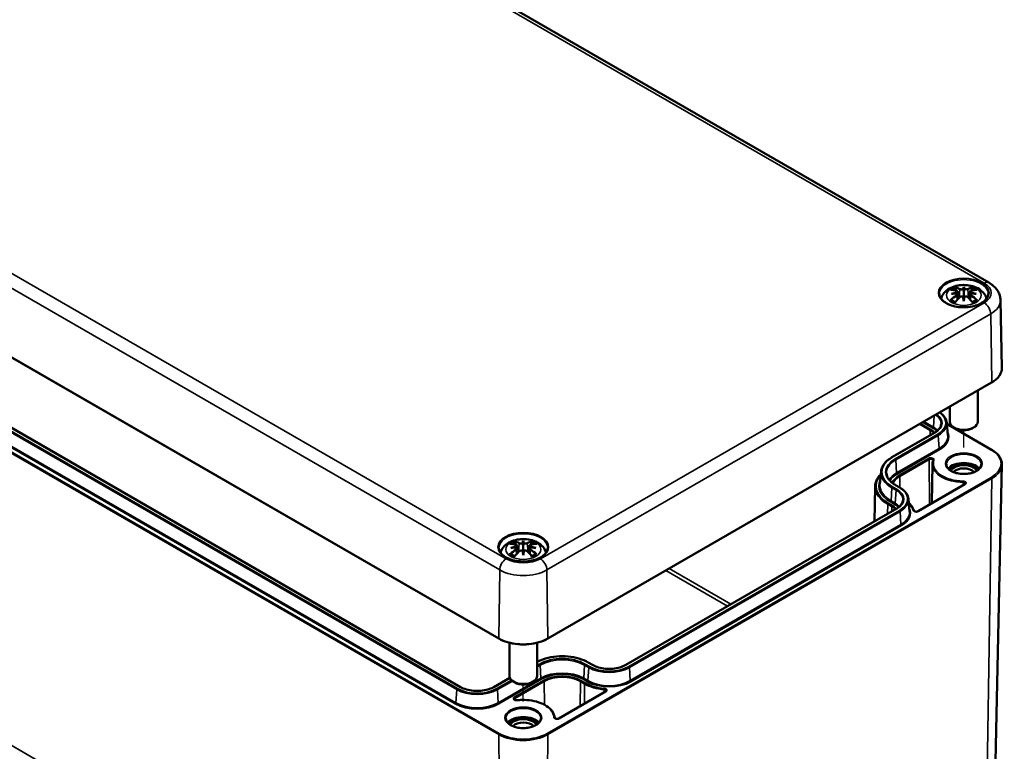
# Model space of a CAD drawing. Units: millimetres. Extents: x 0 to 594, y 0 to 420.
# Drawn here: x 280 to 350, y 42 to 95 of the extents above; entities that cross this region are included whole.
import ezdxf

# ---------------------------------------------------------------- set-up
doc = ezdxf.new("R2010")
doc.units = ezdxf.units.MM
for name, color, linetype, lineweight in [('Positionsveränderungspfad (ISO)', 7, 'Continuous', 25), ('Sichtbar (ISO)', 7, 'Continuous', 50), ('Sichtbar schmal (ISO)', 7, 'Continuous', 35)]:
    doc.layers.add(name, color=color, linetype=linetype, lineweight=lineweight)

msp = doc.modelspace()

# ---------------------------------------------------------------- linework, layer by layer
at = {"layer": 'Positionsveränderungspfad (ISO)'}
for p, q in [((347.443, 64.259), (347.443, 65.476)), ((315.859, 46.024), (315.859, 47.241))]:
    msp.add_line(p, q, dxfattribs=at)
at = {"layer": 'Sichtbar (ISO)'}
for p, q in [((272.631, 120.313), (349.234, 76.086)), ((237.502, 94.763), (314.106, 50.537)), ((311.356, 47.066), (241.588, 87.347)), ((347.443, 75.79), (347.443, 75.431)), ((347.001, 75.444), (347.055, 74.94)), ((347.001, 75.263), (347.038, 74.922)), ((347.443, 74.762), (347.443, 74.843)), ((347.885, 75.444), (347.831, 74.94)), ((347.885, 75.263), (347.848, 74.922)), ((350.073, 74.829), (350.177, 69.977)), ((317.612, 50.537), (349.432, 68.908)), ((348.443, 68.337), (348.443, 66.094)), ((346.443, 67.182), (346.443, 66.094)), ((346.22, 66.027), (346.298, 65.124)), ((346.227, 65.946), (349.432, 64.096)), ((346.854, 65.617), (346.736, 65.685)), ((348.032, 65.617), (348.15, 65.685)), ((345.346, 65.315), (342.294, 63.553)), ((345.192, 63.054), (345.162, 60.255)), ((346.618, 62.896), (346.535, 62.848)), ((348.268, 62.896), (348.35, 62.848)), ((349.721, 41.713), (350.177, 63.027)), ((341.507, 62.519), (341.429, 61.616)), ((341.087, 61.456), (341.034, 58.947)), ((342.551, 61.552), (342.858, 61.376)), ((347.515, 61.613), (344.162, 59.677)), ((343.474, 60.563), (343.552, 59.66)), ((342.6, 59.851), (323.202, 48.652)), ((315.417, 57.208), (315.471, 56.705)), ((315.859, 57.554), (315.859, 57.196)), ((316.301, 57.208), (316.246, 56.705)), ((315.417, 57.028), (315.453, 56.687)), ((315.859, 56.527), (315.859, 56.608)), ((316.301, 57.028), (316.264, 56.687)), ((314.859, 50.238), (314.859, 47.859)), ((316.859, 50.238), (316.859, 47.859)), ((320.819, 48.652), (320.513, 48.829)), ((314.885, 47.728), (313.738, 47.066)), ((315.269, 47.382), (315.152, 47.45)), ((316.448, 47.382), (316.566, 47.45)), ((321.759, 46.743), (318.406, 44.807)), ((315.034, 44.661), (314.951, 44.613)), ((316.684, 44.661), (316.766, 44.613))]:
    msp.add_line(p, q, dxfattribs=at)
for centre, major_axis, ratio, start_param, end_param in [((347.57, 72.765), (2.206, -2.49), 0.599579, 2.405132, 2.58516), ((347.274, 72.595), (-1.085, 3.145), 0.539436, 5.772612, 5.95264), ((347.923, 72.7), (-0.325, 3.281), 0.163422, 0.328026, 0.454349), ((347.352, 75.933), (-0.132, 0.632), 0.035397, 2.071091, 2.480928), ((346.963, 72.7), (0.325, 3.281), 0.163422, 5.828836, 5.955159), ((347.534, 75.933), (-0.132, -0.632), 0.035397, 0.660665, 1.070502), ((347.612, 72.595), (1.085, 3.145), 0.539436, 0.330546, 0.510573), ((347.316, 72.765), (2.206, 2.49), 0.599579, 0.556433, 0.736461), ((347.57, 72.57), (-1.81, -2.791), 0.700218, 4.127908, 4.307935), ((347.481, 72.445), (3.244, 0.59), 0.901863, 1.567908, 1.694231), ((347.481, 72.999), (-3.278, 0.358), 0.701351, 4.948623, 5.074946), ((347.274, 72.741), (1.544, 2.947), 0.438797, 0.932162, 1.11219), ((346.846, 75.641), (0.01, -0.7), 0.166325, 1.088923, 1.17475), ((347.352, 75.244), (0.134, -0.62), 0.008327, 0.866469, 1.276306), ((347.923, 72.744), (-0.615, 3.239), 0.037089, 0.765001, 0.891323), ((347.534, 75.244), (0.134, 0.62), 0.008327, 1.865287, 2.275124), ((346.963, 72.744), (-0.615, -3.239), 0.037089, 2.250269, 2.376592), ((347.612, 72.741), (1.544, -2.947), 0.438797, 2.029403, 2.20943), ((348.039, 75.641), (0.01, 0.7), 0.166325, 1.966843, 2.05267), ((347.405, 72.445), (3.244, -0.59), 0.901863, 1.447362, 1.573685), ((347.405, 72.999), (-3.278, -0.358), 0.701351, 4.349832, 4.476155), ((347.316, 72.57), (-1.81, 2.791), 0.700218, 5.116843, 5.29687), ((347.443, 66.094), (1, 0), 0.57735, 3.141593, 6.283185), ((347.443, 65.958), (0.833, 0), 0.57735, 3.926991, 5.497787), ((347.443, 62.419), (1.25, 0), 0.57735, 0.460861, 2.680731), ((347.443, 62.419), (1.167, 0), 0.57735, 0.412245, 2.729347), ((347.443, 62.419), (0.986, 0), 0.57735, 0.306764, 2.834829), ((347.443, 62.283), (0.82, 0), 0.57735, 0.447389, 2.694203), ((315.986, 54.53), (2.206, -2.49), 0.599579, 2.405132, 2.58516), ((315.69, 54.359), (-1.085, 3.145), 0.539436, 5.772612, 5.95264), ((316.339, 54.465), (-0.325, 3.281), 0.163422, 0.328026, 0.454349), ((315.768, 57.698), (-0.132, 0.632), 0.035397, 2.071091, 2.480928), ((315.379, 54.465), (0.325, 3.281), 0.163422, 5.828836, 5.955159), ((315.95, 57.698), (-0.132, -0.632), 0.035397, 0.660665, 1.070502), ((316.028, 54.359), (1.085, 3.145), 0.539436, 0.330546, 0.510573), ((315.732, 54.53), (2.206, 2.49), 0.599579, 0.556433, 0.736461), ((315.986, 54.335), (-1.81, -2.791), 0.700218, 4.127908, 4.307935), ((315.897, 54.21), (3.244, 0.59), 0.901863, 1.567908, 1.694231), ((315.897, 54.764), (-3.278, 0.358), 0.701351, 4.948623, 5.074946), ((315.69, 54.506), (1.544, 2.947), 0.438797, 0.932162, 1.11219), ((315.262, 57.406), (0.01, -0.7), 0.166325, 1.088923, 1.17475), ((315.768, 57.009), (0.134, -0.62), 0.008327, 0.866469, 1.276306), ((316.339, 54.509), (-0.615, 3.239), 0.037089, 0.765001, 0.891323), ((315.95, 57.009), (0.134, 0.62), 0.008327, 1.865287, 2.275124), ((315.379, 54.509), (-0.615, -3.239), 0.037089, 2.250269, 2.376592), ((316.028, 54.506), (1.544, -2.947), 0.438797, 2.029403, 2.20943), ((316.455, 57.406), (0.01, 0.7), 0.166325, 1.966843, 2.05267), ((315.821, 54.21), (3.244, -0.59), 0.901863, 1.447362, 1.573685), ((315.821, 54.764), (-3.278, -0.358), 0.701351, 4.349832, 4.476155), ((315.732, 54.335), (-1.81, 2.791), 0.700218, 5.116843, 5.29687), ((315.859, 47.859), (1, 0), 0.57735, 3.141593, 6.283185), ((315.859, 47.722), (0.833, 0), 0.57735, 3.926991, 5.497787), ((315.859, 44.184), (1.25, 0), 0.57735, 0.460861, 2.680731), ((315.859, 44.184), (1.167, 0), 0.57735, 0.412245, 2.729347), ((315.859, 44.184), (0.986, 0), 0.57735, 0.306764, 2.834829), ((315.859, 44.048), (0.82, 0), 0.57735, 0.447389, 2.694203)]:
    msp.add_ellipse(centre, major_axis=major_axis, ratio=ratio, start_param=start_param, end_param=end_param, dxfattribs=at)
for points, knots in [([(345.813, 74.94), (345.82, 74.965), (345.828, 74.99), (345.878, 75.129), (345.938, 75.233), (346.095, 75.432), (346.196, 75.521), (346.441, 75.689), (346.59, 75.758), (346.917, 75.864), (347.095, 75.897), (347.455, 75.922), (347.635, 75.914), (347.989, 75.858), (348.163, 75.81), (348.489, 75.664), (348.644, 75.567), (348.886, 75.326), (348.98, 75.194), (349.053, 75.005), (349.064, 74.973), (349.073, 74.94)], [4.08547, 4.08547, 4.08547, 4.08547, 4.131242, 4.131242, 4.352854, 4.352854, 4.628324, 4.628324, 4.984489, 4.984489, 5.377354, 5.377354, 5.765733, 5.765733, 6.156142, 6.156142, 6.54372, 6.54372, 6.850016, 6.850016, 6.910104, 6.910104, 6.910104, 6.910104]), ([(346.798, 75.759), (346.805, 75.757), (346.812, 75.753), (346.826, 75.743), (346.834, 75.734), (346.846, 75.717), (346.853, 75.704), (346.861, 75.685), (346.864, 75.674), (346.866, 75.664)], [0.03323927, 0.03323927, 0.03323927, 0.03323927, 0.0428194, 0.0428194, 0.0534873, 0.0534873, 0.06414127, 0.06414127, 0.07287096, 0.07287096, 0.07287096, 0.07287096]), ([(347.396, 75.625), (347.382, 75.619), (347.365, 75.614), (347.327, 75.606), (347.306, 75.603), (347.265, 75.602), (347.244, 75.602), (347.204, 75.608), (347.186, 75.612), (347.166, 75.62), (347.161, 75.622), (347.156, 75.624)], [0.03811973, 0.03811973, 0.03811973, 0.03811973, 0.05503274, 0.05503274, 0.07309023, 0.07309023, 0.09137189, 0.09137189, 0.10965356, 0.10965356, 0.11640791, 0.11640791, 0.11640791, 0.11640791]), ([(347.729, 75.624), (347.717, 75.618), (347.701, 75.612), (347.663, 75.605), (347.642, 75.602), (347.602, 75.602), (347.581, 75.603), (347.539, 75.609), (347.52, 75.614), (347.499, 75.622), (347.494, 75.623), (347.49, 75.625)], [0, 0, 0, 0, 0.01840685, 0.01840685, 0.03681369, 0.03681369, 0.05487742, 0.05487742, 0.07294115, 0.07294115, 0.07832396, 0.07832396, 0.07832396, 0.07832396]), ([(348.019, 75.664), (348.021, 75.674), (348.025, 75.685), (348.033, 75.704), (348.039, 75.717), (348.052, 75.734), (348.06, 75.743), (348.073, 75.753), (348.081, 75.757), (348.088, 75.759)], [0.09815846, 0.09815846, 0.09815846, 0.09815846, 0.10688816, 0.10688816, 0.11754213, 0.11754213, 0.12821003, 0.12821003, 0.13779016, 0.13779016, 0.13779016, 0.13779016]), ([(349.234, 76.086), (349.323, 76.035), (349.408, 75.978), (349.568, 75.851), (349.643, 75.781), (349.781, 75.628), (349.843, 75.543), (349.949, 75.36), (349.992, 75.26), (350.054, 75.051), (350.071, 74.94), (350.073, 74.829)], [1.5707963, 1.5707963, 1.5707963, 1.5707963, 1.7254074, 1.7254074, 1.8800184, 1.8800184, 2.0346295, 2.0346295, 2.1892405, 2.1892405, 2.3438516, 2.3438516, 2.3438516, 2.3438516]), ([(349.192, 75.281), (349.189, 75.173), (349.155, 75.065), (349.023, 74.863), (348.931, 74.77), (348.699, 74.605), (348.561, 74.533), (348.251, 74.417), (348.08, 74.373), (347.72, 74.318), (347.532, 74.307), (347.159, 74.319), (346.974, 74.342), (346.627, 74.42), (346.465, 74.474), (346.181, 74.608), (346.058, 74.688), (345.863, 74.862), (345.792, 74.957), (345.713, 75.129), (345.696, 75.205), (345.694, 75.281)], [2.368537, 2.368537, 2.368537, 2.368537, 2.715398, 2.715398, 3.038757, 3.038757, 3.352583, 3.352583, 3.666641, 3.666641, 3.981759, 3.981759, 4.297174, 4.297174, 4.611983, 4.611983, 4.925666, 4.925666, 5.240793, 5.240793, 5.485444, 5.485444, 5.485444, 5.485444]), ([(346.485, 74.834), (346.493, 74.841), (346.503, 74.847), (346.521, 74.855), (346.532, 74.857), (346.55, 74.857), (346.56, 74.854), (346.569, 74.849), (346.572, 74.847), (346.574, 74.845)], [0.03323927, 0.03323927, 0.03323927, 0.03323927, 0.0428194, 0.0428194, 0.0534873, 0.0534873, 0.06414127, 0.06414127, 0.06743847, 0.06743847, 0.06743847, 0.06743847]), ([(346.832, 74.693), (346.817, 74.699), (346.803, 74.705), (346.767, 74.721), (346.747, 74.731), (346.707, 74.752), (346.689, 74.763), (346.653, 74.786), (346.636, 74.797), (346.603, 74.821), (346.588, 74.833), (346.574, 74.845)], [2.971858, 2.971858, 2.971858, 2.971858, 3.0237782, 3.0237782, 3.1021731, 3.1021731, 3.1805679, 3.1805679, 3.2589628, 3.2589628, 3.3373577, 3.3373577, 3.3373577, 3.3373577]), ([(346.938, 75.498), (346.954, 75.494), (346.969, 75.488), (346.99, 75.471), (346.997, 75.461), (347.003, 75.44), (347.001, 75.428), (346.991, 75.404), (346.981, 75.392), (346.966, 75.378), (346.962, 75.375), (346.958, 75.372)], [0, 0, 0, 0, 0.01834709, 0.01834709, 0.03669417, 0.03669417, 0.05481765, 0.05481765, 0.07294113, 0.07294113, 0.07832394, 0.07832394, 0.07832394, 0.07832394]), ([(346.958, 75.318), (346.97, 75.312), (346.982, 75.303), (346.997, 75.282), (347.001, 75.269), (347.001, 75.244), (346.997, 75.23), (346.982, 75.203), (346.969, 75.19), (346.95, 75.175), (346.945, 75.171), (346.938, 75.167)], [0.03811973, 0.03811973, 0.03811973, 0.03811973, 0.05503274, 0.05503274, 0.07309023, 0.07309023, 0.09129474, 0.09129474, 0.10949924, 0.10949924, 0.11640289, 0.11640289, 0.11640289, 0.11640289]), ([(347.156, 75.042), (347.169, 75.054), (347.185, 75.065), (347.222, 75.082), (347.243, 75.088), (347.283, 75.093), (347.305, 75.093), (347.346, 75.087), (347.366, 75.081), (347.387, 75.071), (347.391, 75.068), (347.396, 75.065)], [0, 0, 0, 0, 0.01840685, 0.01840685, 0.03681369, 0.03681369, 0.05487742, 0.05487742, 0.07294115, 0.07294115, 0.07832396, 0.07832396, 0.07832396, 0.07832396]), ([(347.443, 75.431), (347.443, 75.364), (347.443, 75.297), (347.443, 75.105), (347.443, 74.974), (347.443, 74.843)], [-6.2375657, -6.2375657, -6.2375657, -6.2375657, -6.1769272, -6.1769272, -6.0434846, -6.0434846, -6.0434846, -6.0434846]), ([(347.49, 75.065), (347.504, 75.074), (347.521, 75.081), (347.559, 75.091), (347.58, 75.093), (347.62, 75.092), (347.642, 75.088), (347.682, 75.075), (347.7, 75.065), (347.72, 75.051), (347.725, 75.046), (347.729, 75.042)], [0.03811973, 0.03811973, 0.03811973, 0.03811973, 0.05503274, 0.05503274, 0.07309023, 0.07309023, 0.09137189, 0.09137189, 0.10965356, 0.10965356, 0.11640791, 0.11640791, 0.11640791, 0.11640791]), ([(347.947, 75.167), (347.931, 75.177), (347.917, 75.19), (347.895, 75.216), (347.889, 75.23), (347.883, 75.255), (347.884, 75.268), (347.895, 75.292), (347.905, 75.303), (347.92, 75.314), (347.924, 75.316), (347.928, 75.318)], [0, 0, 0, 0, 0.01834709, 0.01834709, 0.03669417, 0.03669417, 0.05481765, 0.05481765, 0.07294113, 0.07294113, 0.07832394, 0.07832394, 0.07832394, 0.07832394]), ([(347.928, 75.372), (347.915, 75.382), (347.904, 75.392), (347.888, 75.415), (347.884, 75.427), (347.884, 75.449), (347.888, 75.46), (347.904, 75.479), (347.916, 75.487), (347.935, 75.495), (347.941, 75.497), (347.947, 75.498)], [0.03811973, 0.03811973, 0.03811973, 0.03811973, 0.05503274, 0.05503274, 0.07309023, 0.07309023, 0.09129474, 0.09129474, 0.10949924, 0.10949924, 0.11640289, 0.11640289, 0.11640289, 0.11640289]), ([(348.312, 74.845), (348.298, 74.833), (348.282, 74.821), (348.25, 74.797), (348.233, 74.786), (348.197, 74.763), (348.178, 74.752), (348.139, 74.731), (348.118, 74.721), (348.083, 74.705), (348.069, 74.699), (348.054, 74.693)], [1.3750313, 1.3750313, 1.3750313, 1.3750313, 1.4534262, 1.4534262, 1.531821, 1.531821, 1.6102159, 1.6102159, 1.6886108, 1.6886108, 1.740531, 1.740531, 1.740531, 1.740531]), ([(348.312, 74.845), (348.314, 74.847), (348.316, 74.849), (348.326, 74.854), (348.335, 74.857), (348.353, 74.857), (348.365, 74.855), (348.383, 74.847), (348.392, 74.841), (348.4, 74.834)], [0.10359096, 0.10359096, 0.10359096, 0.10359096, 0.10688816, 0.10688816, 0.11754213, 0.11754213, 0.12821003, 0.12821003, 0.13779016, 0.13779016, 0.13779016, 0.13779016]), ([(349.432, 68.908), (349.526, 68.962), (349.613, 69.021), (349.77, 69.147), (349.84, 69.213), (349.962, 69.353), (350.014, 69.427), (350.097, 69.578), (350.129, 69.656), (350.169, 69.815), (350.179, 69.896), (350.177, 69.977)], [3.1415927, 3.1415927, 3.1415927, 3.1415927, 3.3011409, 3.3011409, 3.4606891, 3.4606891, 3.6202373, 3.6202373, 3.7797855, 3.7797855, 3.9393337, 3.9393337, 3.9393337, 3.9393337]), ([(345.721, 66.765), (345.75, 66.746), (345.777, 66.726), (345.864, 66.658), (345.92, 66.607), (346.018, 66.502), (346.06, 66.446), (346.131, 66.332), (346.16, 66.272), (346.202, 66.151), (346.215, 66.089), (346.22, 66.027)], [4.7960572, 4.7960572, 4.7960572, 4.7960572, 4.8595754, 4.8595754, 5.0067619, 5.0067619, 5.1539483, 5.1539483, 5.3011348, 5.3011348, 5.4483213, 5.4483213, 5.4483213, 5.4483213]), ([(345.818, 65.921), (345.814, 65.877), (345.805, 65.834), (345.775, 65.748), (345.755, 65.705), (345.702, 65.62), (345.67, 65.579), (345.596, 65.498), (345.553, 65.459), (345.457, 65.384), (345.404, 65.348), (345.346, 65.315)], [5.547253, 5.547253, 5.547253, 5.547253, 5.6944395, 5.6944395, 5.8416259, 5.8416259, 5.9888124, 5.9888124, 6.1359989, 6.1359989, 6.2831853, 6.2831853, 6.2831853, 6.2831853]), ([(342.294, 63.553), (342.202, 63.5), (342.116, 63.442), (341.96, 63.321), (341.889, 63.256), (341.764, 63.121), (341.71, 63.051), (341.619, 62.905), (341.583, 62.83), (341.53, 62.676), (341.513, 62.598), (341.507, 62.519)], [3.1415927, 3.1415927, 3.1415927, 3.1415927, 3.2887791, 3.2887791, 3.4359656, 3.4359656, 3.583152, 3.583152, 3.7303385, 3.7303385, 3.8775249, 3.8775249, 3.8775249, 3.8775249]), ([(349.432, 64.096), (349.526, 64.042), (349.613, 63.983), (349.77, 63.857), (349.84, 63.79), (349.962, 63.65), (350.014, 63.577), (350.097, 63.426), (350.129, 63.347), (350.169, 63.188), (350.179, 63.107), (350.177, 63.027)], [4.712389, 4.712389, 4.712389, 4.712389, 4.8719372, 4.8719372, 5.0314854, 5.0314854, 5.1910336, 5.1910336, 5.3505818, 5.3505818, 5.5101301, 5.5101301, 5.5101301, 5.5101301]), ([(345.24, 63.32), (345.234, 63.303), (345.229, 63.285), (345.219, 63.25), (345.214, 63.233), (345.207, 63.197), (345.203, 63.179), (345.198, 63.143), (345.196, 63.126), (345.193, 63.09), (345.192, 63.072), (345.192, 63.054)], [3.7251955, 3.7251955, 3.7251955, 3.7251955, 3.7643204, 3.7643204, 3.8034453, 3.8034453, 3.8425702, 3.8425702, 3.8816951, 3.8816951, 3.92082, 3.92082, 3.92082, 3.92082]), ([(345.241, 63.325), (345.241, 63.325), (345.241, 63.324), (345.241, 63.324), (345.241, 63.324), (345.241, 63.323), (345.241, 63.323), (345.241, 63.322), (345.241, 63.322), (345.241, 63.321), (345.241, 63.321), (345.24, 63.32)], [5.503958, 5.503958, 5.503958, 5.503958, 5.5430829, 5.5430829, 5.5822078, 5.5822078, 5.6213327, 5.6213327, 5.6604575, 5.6604575, 5.6995824, 5.6995824, 5.6995824, 5.6995824]), ([(348.693, 63.045), (348.693, 62.968), (348.669, 62.89), (348.575, 62.746), (348.509, 62.679), (348.344, 62.562), (348.246, 62.511), (348.026, 62.429), (347.904, 62.397), (347.648, 62.357), (347.514, 62.349), (347.247, 62.357), (347.114, 62.372), (346.866, 62.427), (346.75, 62.465), (346.546, 62.56), (346.458, 62.615), (346.318, 62.738), (346.267, 62.804), (346.206, 62.929), (346.193, 62.987), (346.193, 63.045)], [5.497787, 5.497787, 5.497787, 5.497787, 5.857014, 5.857014, 6.181295, 6.181295, 6.492592, 6.492592, 6.804331, 6.804331, 7.117555, 7.117555, 7.431212, 7.431212, 7.744053, 7.744053, 8.055297, 8.055297, 8.368021, 8.368021, 8.63938, 8.63938, 8.63938, 8.63938]), ([(341.49, 62.328), (341.472, 62.309), (341.455, 62.29), (341.364, 62.189), (341.301, 62.103), (341.198, 61.925), (341.159, 61.833), (341.104, 61.646), (341.089, 61.551), (341.087, 61.456)], [3.4153461, 3.4153461, 3.4153461, 3.4153461, 3.4508148, 3.4508148, 3.6054258, 3.6054258, 3.7600369, 3.7600369, 3.9146479, 3.9146479, 3.9146479, 3.9146479]), ([(341.909, 62.379), (341.914, 62.32), (341.927, 62.26), (341.968, 62.141), (341.996, 62.082), (342.068, 61.967), (342.111, 61.91), (342.213, 61.8), (342.271, 61.747), (342.401, 61.645), (342.473, 61.597), (342.551, 61.552)], [3.9764567, 3.9764567, 3.9764567, 3.9764567, 4.1236432, 4.1236432, 4.2708296, 4.2708296, 4.4180161, 4.4180161, 4.5652025, 4.5652025, 4.712389, 4.712389, 4.712389, 4.712389]), ([(347.55, 61.65), (347.55, 61.649), (347.55, 61.648), (347.549, 61.646), (347.548, 61.644), (347.546, 61.639), (347.544, 61.637), (347.538, 61.63), (347.535, 61.627), (347.526, 61.62), (347.521, 61.617), (347.515, 61.613)], [5.503958, 5.503958, 5.503958, 5.503958, 5.6598035, 5.6598035, 5.8156489, 5.8156489, 5.9714944, 5.9714944, 6.1273398, 6.1273398, 6.2831853, 6.2831853, 6.2831853, 6.2831853]), ([(342.858, 61.376), (342.929, 61.334), (342.996, 61.289), (343.119, 61.194), (343.174, 61.144), (343.272, 61.038), (343.314, 60.983), (343.385, 60.868), (343.414, 60.809), (343.456, 60.688), (343.469, 60.626), (343.474, 60.563)], [4.712389, 4.712389, 4.712389, 4.712389, 4.8595754, 4.8595754, 5.0067619, 5.0067619, 5.1539483, 5.1539483, 5.3011348, 5.3011348, 5.4483213, 5.4483213, 5.4483213, 5.4483213]), ([(343.072, 60.457), (343.068, 60.414), (343.059, 60.37), (343.029, 60.284), (343.009, 60.241), (342.956, 60.156), (342.924, 60.115), (342.85, 60.034), (342.807, 59.995), (342.711, 59.92), (342.658, 59.885), (342.6, 59.851)], [5.547253, 5.547253, 5.547253, 5.547253, 5.6944395, 5.6944395, 5.8416259, 5.8416259, 5.9888124, 5.9888124, 6.1359989, 6.1359989, 6.2831853, 6.2831853, 6.2831853, 6.2831853]), ([(343.865, 59.712), (343.849, 59.775), (343.826, 59.838), (343.767, 59.96), (343.73, 60.02), (343.645, 60.136), (343.597, 60.192), (343.528, 60.26), (343.513, 60.274), (343.498, 60.288)], [0.9304362, 0.9304362, 0.9304362, 0.9304362, 1.0585082, 1.0585082, 1.1865802, 1.1865802, 1.3146523, 1.3146523, 1.3483564, 1.3483564, 1.3483564, 1.3483564]), ([(344.162, 59.677), (344.152, 59.672), (344.14, 59.666), (344.113, 59.657), (344.097, 59.653), (344.063, 59.648), (344.045, 59.647), (344.008, 59.647), (343.99, 59.649), (343.956, 59.655), (343.941, 59.66), (343.913, 59.67), (343.902, 59.676), (343.884, 59.687), (343.878, 59.693), (343.869, 59.703), (343.867, 59.707), (343.866, 59.711), (343.865, 59.711), (343.865, 59.712)], [0, 0, 0, 0, 0.258754, 0.258754, 0.528921, 0.528921, 0.80784, 0.80784, 1.089525, 1.089525, 1.367314, 1.367314, 1.635092, 1.635092, 1.891657, 1.891657, 2.157093, 2.157093, 2.211156, 2.211156, 2.211156, 2.211156]), ([(314.229, 56.705), (314.236, 56.73), (314.243, 56.754), (314.294, 56.894), (314.354, 56.998), (314.511, 57.197), (314.612, 57.286), (314.857, 57.454), (315.006, 57.523), (315.333, 57.629), (315.511, 57.662), (315.871, 57.687), (316.051, 57.679), (316.405, 57.623), (316.578, 57.575), (316.905, 57.429), (317.06, 57.332), (317.302, 57.091), (317.396, 56.959), (317.469, 56.77), (317.48, 56.738), (317.489, 56.705)], [4.08547, 4.08547, 4.08547, 4.08547, 4.131242, 4.131242, 4.352854, 4.352854, 4.628324, 4.628324, 4.984489, 4.984489, 5.377354, 5.377354, 5.765733, 5.765733, 6.156142, 6.156142, 6.54372, 6.54372, 6.850016, 6.850016, 6.910104, 6.910104, 6.910104, 6.910104]), ([(315.214, 57.524), (315.22, 57.522), (315.228, 57.518), (315.242, 57.508), (315.25, 57.499), (315.262, 57.481), (315.269, 57.469), (315.277, 57.449), (315.28, 57.439), (315.282, 57.429)], [0.03323927, 0.03323927, 0.03323927, 0.03323927, 0.0428194, 0.0428194, 0.0534873, 0.0534873, 0.06414127, 0.06414127, 0.07287096, 0.07287096, 0.07287096, 0.07287096]), ([(315.354, 57.263), (315.37, 57.259), (315.385, 57.252), (315.406, 57.236), (315.413, 57.225), (315.418, 57.205), (315.417, 57.193), (315.407, 57.169), (315.397, 57.157), (315.382, 57.143), (315.378, 57.14), (315.373, 57.137)], [0, 0, 0, 0, 0.01834709, 0.01834709, 0.03669417, 0.03669417, 0.05481765, 0.05481765, 0.07294113, 0.07294113, 0.07832394, 0.07832394, 0.07832394, 0.07832394]), ([(315.812, 57.39), (315.798, 57.384), (315.781, 57.379), (315.743, 57.371), (315.721, 57.368), (315.681, 57.366), (315.659, 57.367), (315.62, 57.373), (315.602, 57.377), (315.582, 57.384), (315.577, 57.387), (315.572, 57.389)], [0.03811973, 0.03811973, 0.03811973, 0.03811973, 0.05503274, 0.05503274, 0.07309023, 0.07309023, 0.09137189, 0.09137189, 0.10965356, 0.10965356, 0.11640791, 0.11640791, 0.11640791, 0.11640791]), ([(315.859, 57.196), (315.859, 57.129), (315.859, 57.062), (315.859, 56.87), (315.859, 56.739), (315.859, 56.608)], [-6.2375657, -6.2375657, -6.2375657, -6.2375657, -6.1769272, -6.1769272, -6.0434846, -6.0434846, -6.0434846, -6.0434846]), ([(316.145, 57.389), (316.133, 57.383), (316.117, 57.377), (316.079, 57.369), (316.058, 57.367), (316.018, 57.367), (315.997, 57.368), (315.955, 57.374), (315.936, 57.379), (315.915, 57.386), (315.91, 57.388), (315.906, 57.39)], [0, 0, 0, 0, 0.01840685, 0.01840685, 0.03681369, 0.03681369, 0.05487742, 0.05487742, 0.07294115, 0.07294115, 0.07832396, 0.07832396, 0.07832396, 0.07832396]), ([(316.344, 57.137), (316.331, 57.147), (316.32, 57.157), (316.304, 57.18), (316.3, 57.192), (316.3, 57.214), (316.304, 57.225), (316.32, 57.244), (316.332, 57.252), (316.351, 57.26), (316.357, 57.262), (316.363, 57.263)], [0.03811973, 0.03811973, 0.03811973, 0.03811973, 0.05503274, 0.05503274, 0.07309023, 0.07309023, 0.09129474, 0.09129474, 0.10949924, 0.10949924, 0.11640289, 0.11640289, 0.11640289, 0.11640289]), ([(316.435, 57.429), (316.437, 57.439), (316.441, 57.449), (316.449, 57.469), (316.455, 57.481), (316.468, 57.499), (316.476, 57.508), (316.489, 57.518), (316.497, 57.522), (316.503, 57.524)], [0.09815846, 0.09815846, 0.09815846, 0.09815846, 0.10688816, 0.10688816, 0.11754213, 0.11754213, 0.12821003, 0.12821003, 0.13779016, 0.13779016, 0.13779016, 0.13779016]), ([(317.607, 57.046), (317.605, 56.938), (317.57, 56.83), (317.439, 56.628), (317.347, 56.535), (317.115, 56.37), (316.977, 56.298), (316.667, 56.182), (316.495, 56.138), (316.136, 56.083), (315.948, 56.072), (315.575, 56.084), (315.39, 56.107), (315.043, 56.184), (314.881, 56.239), (314.597, 56.373), (314.474, 56.453), (314.279, 56.627), (314.208, 56.722), (314.129, 56.894), (314.112, 56.97), (314.11, 57.046)], [2.368537, 2.368537, 2.368537, 2.368537, 2.715398, 2.715398, 3.038757, 3.038757, 3.352583, 3.352583, 3.666641, 3.666641, 3.981759, 3.981759, 4.297174, 4.297174, 4.611983, 4.611983, 4.925666, 4.925666, 5.240793, 5.240793, 5.485444, 5.485444, 5.485444, 5.485444]), ([(314.901, 56.599), (314.909, 56.606), (314.919, 56.612), (314.937, 56.619), (314.948, 56.622), (314.966, 56.622), (314.976, 56.619), (314.985, 56.614), (314.987, 56.612), (314.99, 56.61)], [0.03323927, 0.03323927, 0.03323927, 0.03323927, 0.0428194, 0.0428194, 0.0534873, 0.0534873, 0.06414127, 0.06414127, 0.06743847, 0.06743847, 0.06743847, 0.06743847]), ([(315.248, 56.458), (315.233, 56.464), (315.218, 56.47), (315.183, 56.486), (315.163, 56.496), (315.123, 56.517), (315.104, 56.528), (315.068, 56.551), (315.051, 56.562), (315.019, 56.586), (315.004, 56.598), (314.99, 56.61)], [2.971858, 2.971858, 2.971858, 2.971858, 3.0237782, 3.0237782, 3.1021731, 3.1021731, 3.1805679, 3.1805679, 3.2589628, 3.2589628, 3.3373577, 3.3373577, 3.3373577, 3.3373577]), ([(315.373, 57.083), (315.386, 57.076), (315.397, 57.068), (315.413, 57.046), (315.417, 57.034), (315.417, 57.009), (315.413, 56.995), (315.397, 56.968), (315.385, 56.955), (315.366, 56.94), (315.36, 56.936), (315.354, 56.932)], [0.03811973, 0.03811973, 0.03811973, 0.03811973, 0.05503274, 0.05503274, 0.07309023, 0.07309023, 0.09129474, 0.09129474, 0.10949924, 0.10949924, 0.11640289, 0.11640289, 0.11640289, 0.11640289]), ([(315.572, 56.807), (315.584, 56.819), (315.601, 56.83), (315.638, 56.847), (315.659, 56.853), (315.699, 56.858), (315.721, 56.858), (315.762, 56.852), (315.782, 56.846), (315.803, 56.835), (315.807, 56.833), (315.812, 56.83)], [0, 0, 0, 0, 0.01840685, 0.01840685, 0.03681369, 0.03681369, 0.05487742, 0.05487742, 0.07294115, 0.07294115, 0.07832396, 0.07832396, 0.07832396, 0.07832396]), ([(315.906, 56.83), (315.919, 56.839), (315.936, 56.846), (315.975, 56.856), (315.996, 56.858), (316.036, 56.857), (316.058, 56.853), (316.098, 56.84), (316.116, 56.83), (316.136, 56.815), (316.141, 56.811), (316.145, 56.807)], [0.03811973, 0.03811973, 0.03811973, 0.03811973, 0.05503274, 0.05503274, 0.07309023, 0.07309023, 0.09137189, 0.09137189, 0.10965356, 0.10965356, 0.11640791, 0.11640791, 0.11640791, 0.11640791]), ([(316.363, 56.932), (316.347, 56.942), (316.333, 56.955), (316.311, 56.981), (316.304, 56.995), (316.299, 57.02), (316.3, 57.033), (316.311, 57.057), (316.32, 57.068), (316.336, 57.079), (316.34, 57.081), (316.344, 57.083)], [0, 0, 0, 0, 0.01834709, 0.01834709, 0.03669417, 0.03669417, 0.05481765, 0.05481765, 0.07294113, 0.07294113, 0.07832394, 0.07832394, 0.07832394, 0.07832394]), ([(316.728, 56.61), (316.714, 56.598), (316.698, 56.586), (316.666, 56.562), (316.649, 56.551), (316.613, 56.528), (316.594, 56.517), (316.555, 56.496), (316.534, 56.486), (316.499, 56.47), (316.485, 56.464), (316.47, 56.458)], [1.3750313, 1.3750313, 1.3750313, 1.3750313, 1.4534262, 1.4534262, 1.531821, 1.531821, 1.6102159, 1.6102159, 1.6886108, 1.6886108, 1.740531, 1.740531, 1.740531, 1.740531]), ([(316.728, 56.61), (316.73, 56.612), (316.732, 56.614), (316.741, 56.619), (316.751, 56.622), (316.769, 56.622), (316.781, 56.619), (316.799, 56.612), (316.808, 56.606), (316.816, 56.599)], [0.10359096, 0.10359096, 0.10359096, 0.10359096, 0.10688816, 0.10688816, 0.11754213, 0.11754213, 0.12821003, 0.12821003, 0.13779016, 0.13779016, 0.13779016, 0.13779016]), ([(314.106, 50.537), (314.291, 50.43), (314.504, 50.34), (314.967, 50.204), (315.217, 50.157), (315.728, 50.111), (315.99, 50.111), (316.501, 50.157), (316.75, 50.204), (317.213, 50.34), (317.427, 50.43), (317.612, 50.537)], [1.570796, 1.570796, 1.570796, 1.570796, 1.884956, 1.884956, 2.199115, 2.199115, 2.513274, 2.513274, 2.827433, 2.827433, 3.141593, 3.141593, 3.141593, 3.141593]), ([(320.513, 48.829), (320.316, 48.942), (320.09, 49.037), (319.598, 49.182), (319.334, 49.231), (318.791, 49.281), (318.513, 49.281), (317.97, 49.231), (317.705, 49.182), (317.242, 49.045), (317.039, 48.963), (316.859, 48.867)], [1.570796, 1.570796, 1.570796, 1.570796, 1.884956, 1.884956, 2.199115, 2.199115, 2.513274, 2.513274, 2.827433, 2.827433, 3.105942, 3.105942, 3.105942, 3.105942]), ([(323.202, 48.652), (323.079, 48.581), (322.936, 48.521), (322.622, 48.428), (322.452, 48.396), (322.102, 48.364), (321.922, 48.364), (321.572, 48.396), (321.402, 48.428), (321.087, 48.52), (320.944, 48.58), (320.82, 48.651), (320.82, 48.652), (320.819, 48.652)], [0, 0, 0, 0, 0.313208, 0.313208, 0.627368, 0.627368, 0.941527, 0.941527, 1.255686, 1.255686, 1.569845, 1.569845, 1.570796, 1.570796, 1.570796, 1.570796]), ([(313.738, 47.066), (313.616, 46.996), (313.472, 46.935), (313.159, 46.843), (312.989, 46.811), (312.639, 46.779), (312.459, 46.778), (312.109, 46.81), (311.938, 46.842), (311.624, 46.934), (311.48, 46.995), (311.357, 47.066), (311.356, 47.066), (311.356, 47.066)], [6.283185, 6.283185, 6.283185, 6.283185, 6.596394, 6.596394, 6.910553, 6.910553, 7.224712, 7.224712, 7.538871, 7.538871, 7.853031, 7.853031, 7.853982, 7.853982, 7.853982, 7.853982]), ([(321.794, 46.78), (321.794, 46.779), (321.794, 46.778), (321.793, 46.775), (321.792, 46.773), (321.789, 46.769), (321.788, 46.766), (321.782, 46.76), (321.779, 46.757), (321.77, 46.75), (321.765, 46.746), (321.759, 46.743)], [5.503958, 5.503958, 5.503958, 5.503958, 5.6598035, 5.6598035, 5.8156489, 5.8156489, 5.9714944, 5.9714944, 6.1273398, 6.1273398, 6.2831853, 6.2831853, 6.2831853, 6.2831853]), ([(315.413, 46.112), (315.396, 46.11), (315.377, 46.109), (315.341, 46.111), (315.323, 46.113), (315.29, 46.12), (315.275, 46.125), (315.25, 46.136), (315.239, 46.142), (315.223, 46.153), (315.218, 46.159), (315.211, 46.168), (315.209, 46.172), (315.208, 46.175), (315.208, 46.176), (315.208, 46.177)], [0.583603, 0.583603, 0.583603, 0.583603, 0.863583, 0.863583, 1.14503, 1.14503, 1.421268, 1.421268, 1.686608, 1.686608, 1.942082, 1.942082, 2.217089, 2.217089, 2.350024, 2.350024, 2.350024, 2.350024]), ([(318.109, 44.844), (318.103, 44.983), (318.06, 45.12), (317.906, 45.383), (317.792, 45.507), (317.502, 45.731), (317.324, 45.83), (316.926, 45.989), (316.705, 46.049), (316.242, 46.126), (316.001, 46.143), (315.644, 46.134), (315.528, 46.125), (315.413, 46.112)], [0.809784, 0.809784, 0.809784, 0.809784, 1.112252, 1.112252, 1.427152, 1.427152, 1.751395, 1.751395, 2.076239, 2.076239, 2.400248, 2.400248, 2.55799, 2.55799, 2.55799, 2.55799]), ([(317.109, 44.81), (317.109, 44.733), (317.085, 44.655), (316.991, 44.511), (316.925, 44.444), (316.76, 44.327), (316.662, 44.276), (316.442, 44.194), (316.32, 44.162), (316.064, 44.122), (315.929, 44.114), (315.663, 44.121), (315.53, 44.137), (315.282, 44.192), (315.166, 44.23), (314.962, 44.325), (314.874, 44.38), (314.734, 44.502), (314.683, 44.569), (314.622, 44.693), (314.609, 44.752), (314.609, 44.81)], [5.497787, 5.497787, 5.497787, 5.497787, 5.857014, 5.857014, 6.181295, 6.181295, 6.492592, 6.492592, 6.804331, 6.804331, 7.117555, 7.117555, 7.431212, 7.431212, 7.744053, 7.744053, 8.055297, 8.055297, 8.368021, 8.368021, 8.63938, 8.63938, 8.63938, 8.63938]), ([(318.406, 44.807), (318.396, 44.801), (318.384, 44.796), (318.356, 44.787), (318.34, 44.783), (318.307, 44.778), (318.288, 44.776), (318.252, 44.777), (318.234, 44.779), (318.2, 44.785), (318.184, 44.789), (318.157, 44.799), (318.146, 44.805), (318.128, 44.817), (318.121, 44.823), (318.112, 44.833), (318.11, 44.837), (318.109, 44.841), (318.109, 44.843), (318.109, 44.844)], [0, 0, 0, 0, 0.258754, 0.258754, 0.528921, 0.528921, 0.80784, 0.80784, 1.089525, 1.089525, 1.367314, 1.367314, 1.635092, 1.635092, 1.891657, 1.891657, 2.157093, 2.157093, 2.331809, 2.331809, 2.331809, 2.331809])]:
    msp.add_open_spline(points, degree=3, knots=knots, dxfattribs=at)
for points, weights in [([(346.899, 75.509), (346.883, 75.583), (346.866, 75.664)], [1.00992634108, 1.00755483164, 1.00391843787]), ([(348.019, 75.664), (348.002, 75.583), (347.986, 75.509)], [1.00391843787, 1.00755483165, 1.00992634108]), ([(315.315, 57.273), (315.299, 57.348), (315.282, 57.429)], [1.00992634108, 1.00755483164, 1.00391843787]), ([(316.435, 57.429), (316.418, 57.348), (316.402, 57.273)], [1.00391843787, 1.00755483165, 1.00992634108])]:
    msp.add_rational_spline(points, weights, degree=2, dxfattribs=at)
at = {"layer": 'Sichtbar schmal (ISO)'}
for p, q in [((272.298, 120.28), (348.901, 76.053)), ((314.636, 56.27), (238.033, 100.497)), ((237.562, 99.69), (314.165, 55.463)), ((314.092, 50.568), (237.489, 94.795)), ((237.489, 87.88), (314.092, 43.653)), ((314.139, 43.736), (237.536, 87.963)), ((241.317, 87.156), (311.085, 46.875)), ((311.132, 46.953), (241.364, 87.233)), ((241.555, 87.344), (311.323, 47.063)), ((241.215, 86.14), (310.983, 45.86)), ((311.03, 45.938), (241.262, 86.218)), ((347.156, 75.624), (347.104, 74.99)), ((347.729, 75.624), (347.782, 74.99)), ((346.938, 75.167), (346.959, 74.837)), ((347.947, 75.167), (347.927, 74.837)), ((348.901, 74.642), (317.081, 56.27)), ((317.552, 55.463), (349.372, 73.835)), ((349.445, 68.939), (349.372, 73.835)), ((349.445, 68.939), (317.626, 50.568)), ((314.414, 22.522), (237.811, 66.749)), ((345.277, 65.711), (345.326, 66.537)), ((344.256, 65.92), (345.038, 65.468)), ((345.085, 65.549), (344.349, 65.973)), ((344.495, 66.057), (345.23, 65.633)), ((345.277, 65.711), (344.586, 66.11)), ((346.229, 65.922), (349.398, 64.093)), ((342.327, 63.55), (345.379, 65.312)), ((345.57, 65.202), (342.518, 63.439)), ((342.565, 63.362), (345.617, 65.124)), ((345.038, 65.468), (345.033, 65.134)), ((345.672, 64.186), (345.617, 65.124)), ((345.672, 64.186), (342.62, 62.424)), ((342.667, 62.346), (345.719, 64.109)), ((342.62, 62.424), (342.565, 63.362)), ((344.911, 63.474), (342.812, 62.263)), ((342.859, 62.181), (344.958, 63.393)), ((344.958, 63.393), (344.982, 60.151)), ((342.859, 62.181), (342.865, 61.371)), ((349.398, 62.107), (317.579, 43.736)), ((317.626, 43.653), (349.445, 62.024)), ((342.633, 61.262), (342.327, 61.439)), ((342.518, 61.549), (342.824, 61.372)), ((344.196, 59.674), (347.548, 61.61)), ((347.388, 61.747), (347.388, 61.54)), ((349.445, 62.024), (349.123, 40.894)), ((342.225, 60.424), (342.28, 61.361)), ((342.28, 61.361), (342.586, 61.184)), ((342.532, 60.247), (342.586, 61.184)), ((341.986, 60.181), (341.975, 59.491)), ((341.986, 60.181), (342.292, 60.004)), ((342.339, 60.085), (342.033, 60.262)), ((342.178, 60.346), (342.484, 60.169)), ((342.532, 60.247), (342.225, 60.424)), ((323.235, 48.648), (342.633, 59.848)), ((342.824, 59.738), (323.426, 48.538)), ((323.473, 48.461), (342.871, 59.66)), ((342.292, 60.004), (342.287, 59.671)), ((342.926, 58.723), (342.871, 59.66)), ((342.926, 58.723), (323.528, 47.523)), ((323.575, 47.445), (342.973, 58.645)), ((315.572, 57.389), (315.52, 56.755)), ((316.145, 57.389), (316.198, 56.755)), ((315.354, 56.932), (315.375, 56.602)), ((316.363, 56.932), (316.343, 56.602)), ((314.092, 50.568), (314.165, 55.463)), ((317.626, 50.568), (317.552, 55.463)), ((326.081, 55.426), (330.508, 52.87)), ((330.742, 53.005), (326.315, 55.561)), ((317.015, 48.715), (316.859, 48.625)), ((320.595, 48.538), (320.289, 48.715)), ((320.48, 48.825), (320.786, 48.648)), ((316.859, 48.52), (317.062, 48.637)), ((317.117, 47.7), (317.062, 48.637)), ((320.187, 47.7), (320.242, 48.637)), ((320.242, 48.637), (320.548, 48.461)), ((320.493, 47.523), (320.548, 48.461)), ((323.528, 47.523), (323.473, 48.461)), ((313.772, 47.063), (314.892, 47.71)), ((315.007, 47.556), (313.962, 46.953)), ((314.009, 46.875), (315.082, 47.495)), ((317.117, 47.7), (314.064, 45.938)), ((314.111, 45.86), (317.164, 47.622)), ((317.309, 47.539), (315.21, 46.327)), ((315.257, 46.246), (317.356, 47.457)), ((317.356, 47.457), (317.368, 45.797)), ((319.948, 47.457), (319.934, 45.69)), ((319.948, 47.457), (320.254, 47.28)), ((320.301, 47.362), (319.995, 47.539)), ((320.14, 47.622), (320.446, 47.445)), ((320.493, 47.523), (320.187, 47.7)), ((311.03, 45.938), (311.085, 46.875)), ((314.064, 45.938), (314.009, 46.875)), ((318.439, 44.804), (321.792, 46.739)), ((320.254, 47.28), (320.244, 45.868)), ((321.652, 46.875), (321.651, 46.681)), ((315.257, 46.246), (315.258, 46.132)), ((314.092, 43.653), (314.414, 22.522)), ((317.626, 43.653), (317.303, 22.522))]:
    msp.add_line(p, q, dxfattribs=at)
for centre, major_axis in [((347.443, 75.347), (1.816, 0)), ((347.443, 75.176), (1.25, 0)), ((347.443, 63.1), (1.317, 0)), ((315.859, 57.112), (1.816, 0)), ((315.859, 56.941), (1.25, 0)), ((315.859, 44.865), (1.317, 0))]:
    msp.add_ellipse(centre, major_axis=major_axis, ratio=0.57735, dxfattribs=at)
for centre, major_axis, ratio, start_param, end_param in [((347.443, 75.294), (-1.749, 0), 0.57735, 3.12925, 6.295528), ((347.443, 75.206), (-1.154, 0), 0.57735, 5.304925, 5.690649), ((347.443, 75.167), (1.035, 0), 0.57735, 2.161265, 2.429979), ((347.443, 75.167), (1.035, 0), 0.57735, 0.711614, 0.980327), ((347.443, 75.206), (-1.154, 0), 0.57735, 3.734129, 4.119853), ((348.901, 75.509), (0.333, 0.577), 0.57735, 0, 0.785398), ((347.679, 75.347), (1.729, 0), 0.57735, 5.497787, 7.068583), ((347.443, 75.206), (1.154, 0), 0.57735, 3.734129, 4.119853), ((347.443, 75.206), (1.154, 0), 0.57735, 5.304925, 5.690649), ((348.901, 74.097), (0.333, -0.577), 0.57735, 0.802851, 2.356194), ((347.679, 74.812), (2.395, 0), 0.57735, 5.497787, 6.295528), ((347.679, 69.959), (2.499, 0), 0.57735, 5.497787, 6.295528), ((349.398, 68.965), (0.0333, -0.0577), 0.57735, 0, 0.802851), ((344.155, 66.019), (1.732, 0), 0.57735, 5.497787, 6.956841), ((344.155, 65.968), (1.665, 0), 0.57735, 6.233719, 6.98978), ((344.155, 66.019), (2.002, 0), 0.57735, 5.497787, 6.971956), ((345.23, 65.687), (-0.0333, -0.0577), 0.57735, 0.785398, 2.286381), ((344.155, 65.062), (-1.588, 0), 0.57735, 3.610757, 3.926991), ((344.155, 65.968), (2.068, 0), 0.57735, 5.497787, 6.332651), ((345.085, 65.494), (0.0333, 0.0577), 0.57735, 0.785398, 2.338741), ((344.155, 64.958), (1.249, 0), 0.57735, 0.454882, 0.785398), ((344.155, 65.012), (-1.316, 0), 0.57735, 3.561046, 3.926991), ((344.155, 65.012), (1.521, 0), 0.57735, 0.482617, 0.785398), ((345.379, 65.257), (-0.0333, 0.0577), 0.57735, 5.497787, 6.283185), ((345.57, 65.147), (0.0333, -0.0577), 0.57735, 0.855211, 2.356194), ((344.155, 65.062), (2.146, 0), 0.57735, 5.497787, 6.332651), ((344.155, 65.012), (2.212, 0), 0.57735, 5.497787, 6.570286), ((344.155, 62.494), (-2.585, 0), 0.57735, 5.497787, 7.068583), ((342.327, 63.495), (-0.0333, 0.0577), 0.57735, 5.497787, 6.283185), ((345.719, 64.163), (0.0333, -0.0577), 0.57735, 3.996804, 5.497787), ((347.443, 63.045), (-1.25, 0), 0.57735, 3.141593, 6.283185), ((349.398, 64.038), (0.0333, 0.0577), 0.57735, 0, 0.785398), ((347.679, 63.1), (2.432, 0), 0.57735, 5.497787, 7.068583), ((344.155, 62.494), (-2.315, 0), 0.57735, 5.497787, 7.068583), ((344.155, 62.444), (-2.249, 0), 0.57735, 5.497787, 6.332651), ((342.518, 63.385), (0.0333, -0.0577), 0.57735, 0.855211, 2.356194), ((345.075, 63.379), (0.233, 0), 0.57735, 6.08139, 8.63938), ((344.911, 63.42), (-0.0333, 0.0577), 0.57735, 3.935717, 5.497787), ((345.075, 63.325), (0.166, 0), 0.57735, 6.277014, 8.63938), ((347.443, 63.1), (-2.184, 0), 0.57735, 6.08139, 7.829596), ((347.443, 63.046), (-2.251, 0), 0.57735, 6.277014, 7.829596), ((345.303, 63.298), (-0.0628, 0.0223), 0.799929, 4.988593, 6.283185), ((347.679, 63.044), (2.499, 0), 0.57735, 5.497787, 6.270842), ((344.155, 61.487), (-3.001, 0), 0.57735, 5.808046, 7.068583), ((344.155, 62.444), (-2.651, 0), 0.57735, 6.233719, 7.068583), ((344.155, 61.538), (-2.171, 0), 0.57735, 5.497787, 5.961747), ((344.155, 61.487), (-2.104, 0), 0.57735, 5.497787, 5.968051), ((344.155, 61.487), (-1.899, 0), 0.57735, 5.497787, 6.064771), ((344.155, 61.433), (-1.833, 0), 0.57735, 5.497787, 6.056266), ((342.667, 62.401), (0.0333, -0.0577), 0.57735, 3.996804, 5.497787), ((342.812, 62.208), (-0.0333, 0.0577), 0.57735, 3.935717, 5.497787), ((344.155, 61.434), (-3.068, 0), 0.57735, 6.270842, 7.068583), ((344.155, 61.487), (-2.796, 0), 0.57735, 6.022431, 7.068583), ((344.155, 61.538), (-2.729, 0), 0.57735, 6.233719, 7.068583), ((342.327, 61.385), (0.0333, 0.0577), 0.57735, 0.785398, 2.286381), ((342.518, 61.495), (0.0333, 0.0577), 0.57735, 0, 0.785398), ((347.39, 61.785), (-0.0009, -0.0667), 0.019909, 3.757213, 5.319282), ((347.384, 61.651), (0.166, 0), 0.57735, 6.277014, 7.829596), ((347.384, 61.705), (0.233, 0), 0.57735, 5.497787, 7.829596), ((347.548, 61.555), (-0.0333, 0.0577), 0.57735, 5.497787, 6.283185), ((349.398, 62.052), (0.0333, -0.0577), 0.57735, 0.767945, 2.356194), ((342.633, 61.208), (0.0333, 0.0577), 0.57735, 0.785398, 2.286381), ((341.409, 60.504), (1.665, 0), 0.57735, 6.233719, 7.068583), ((341.409, 60.555), (1.732, 0), 0.57735, 5.497787, 7.068583), ((342.824, 61.318), (0.0333, 0.0577), 0.57735, 0, 0.785398), ((341.409, 60.555), (2.002, 0), 0.57735, 5.497787, 7.068583), ((342.033, 60.208), (0.0333, 0.0577), 0.57735, 0.785398, 2.338741), ((342.178, 60.4), (-0.0333, -0.0577), 0.57735, 0.785398, 2.286381), ((342.339, 60.031), (0.0333, 0.0577), 0.57735, 0.785398, 2.338741), ((341.409, 59.548), (-1.316, 0), 0.57735, 3.561046, 3.926991), ((342.484, 60.223), (-0.0333, -0.0577), 0.57735, 0.785398, 2.286381), ((341.409, 59.548), (1.521, 0), 0.57735, 0.482617, 0.785398), ((341.409, 59.599), (-1.588, 0), 0.57735, 3.610757, 3.926991), ((341.409, 60.504), (2.068, 0), 0.57735, 5.497787, 6.332651), ((341.409, 59.548), (2.417, 0), 0.57735, 0.145038, 0.524139), ((341.409, 59.495), (1.249, 0), 0.57735, 0.454882, 0.785398), ((342.633, 59.794), (-0.0333, 0.0577), 0.57735, 5.497787, 6.283185), ((342.824, 59.683), (0.0333, -0.0577), 0.57735, 0.855211, 2.356194), ((341.409, 59.599), (2.146, 0), 0.57735, 5.497787, 6.332651), ((341.409, 59.548), (2.212, 0), 0.57735, 5.497787, 6.570286), ((343.801, 59.695), (0.0646, 0.0164), 0.807924, 0, 1.369177), ((344.031, 59.769), (-0.233, 0), 0.57735, 0.145038, 2.356194), ((344.196, 59.62), (-0.0333, 0.0577), 0.57735, 5.497787, 6.283185), ((342.973, 58.699), (0.0333, -0.0577), 0.57735, 3.996804, 5.497787), ((315.859, 57.059), (-1.749, 0), 0.57735, 3.12925, 6.295528), ((315.859, 56.971), (-1.154, 0), 0.57735, 5.304925, 5.690649), ((315.859, 56.932), (1.035, 0), 0.57735, 2.161265, 2.429979), ((315.859, 56.932), (1.035, 0), 0.57735, 0.711614, 0.980327), ((315.859, 56.971), (-1.154, 0), 0.57735, 3.734129, 4.119853), ((315.859, 56.971), (1.154, 0), 0.57735, 3.734129, 4.119853), ((315.859, 56.971), (1.154, 0), 0.57735, 5.304925, 5.690649), ((314.636, 55.726), (-0.333, -0.577), 0.57735, 3.926991, 5.480334), ((315.859, 56.976), (-1.729, 0), 0.57735, 0.785398, 2.356194), ((317.081, 55.726), (0.333, -0.577), 0.57735, 0.802851, 2.356194), ((315.859, 56.441), (2.395, 0), 0.57735, 3.926991, 5.497787), ((314.139, 50.594), (-0.0333, -0.0577), 0.57735, 5.480334, 6.283185), ((315.859, 51.588), (-2.499, 0), 0.57735, 0.785398, 2.356194), ((317.579, 50.594), (0.0333, -0.0577), 0.57735, 0, 0.802851), ((318.652, 47.77), (2.585, 0), 0.57735, 0.785398, 2.337362), ((318.652, 47.77), (-2.315, 0), 0.57735, 3.926991, 5.497787), ((317.015, 48.661), (0.0333, -0.0577), 0.57735, 0.855211, 2.356194), ((318.652, 47.719), (2.249, 0), 0.57735, 0.785398, 2.356194), ((320.289, 48.661), (-0.0333, -0.0577), 0.57735, 3.926991, 5.427974), ((320.48, 48.771), (0.0333, 0.0577), 0.57735, 0, 0.785398), ((318.652, 46.814), (-2.171, 0), 0.57735, 3.926991, 5.497787), ((318.652, 46.763), (2.104, 0), 0.57735, 0.785398, 2.356194), ((320.595, 48.484), (-0.0333, -0.0577), 0.57735, 3.926991, 5.427974), ((322.011, 49.305), (2.068, 0), 0.57735, 3.926991, 5.497787), ((322.011, 49.355), (-2.002, 0), 0.57735, 0.785398, 2.356194), ((320.786, 48.594), (0.0333, 0.0577), 0.57735, 0, 0.785398), ((322.011, 49.355), (1.732, 0), 0.57735, 3.926991, 5.497787), ((323.235, 48.594), (-0.0333, 0.0577), 0.57735, 5.497787, 6.283185), ((323.426, 48.484), (0.0333, -0.0577), 0.57735, 0.855211, 2.356194), ((317.164, 47.677), (0.0333, -0.0577), 0.57735, 3.996804, 5.497787), ((318.652, 46.763), (-1.899, 0), 0.57735, 3.926991, 5.497787), ((317.309, 47.484), (-0.0333, 0.0577), 0.57735, 3.935717, 5.497787), ((318.652, 46.709), (1.833, 0), 0.57735, 0.785398, 2.356194), ((319.995, 47.484), (0.0333, 0.0577), 0.57735, 0.785398, 2.347468), ((320.14, 47.677), (-0.0333, -0.0577), 0.57735, 0.785398, 2.286381), ((320.301, 47.307), (0.0333, 0.0577), 0.57735, 0.785398, 2.347468), ((322.011, 48.348), (-2.417, 0), 0.57735, 0.785398, 1.425758), ((320.446, 47.5), (-0.0333, -0.0577), 0.57735, 0.785398, 2.286381), ((322.011, 48.348), (2.212, 0), 0.57735, 3.926991, 5.497787), ((322.011, 48.399), (-2.146, 0), 0.57735, 0.785398, 2.356194), ((323.575, 47.5), (0.0333, -0.0577), 0.57735, 3.996804, 5.497787), ((311.132, 46.898), (-0.0333, -0.0577), 0.57735, 3.926991, 5.427974), ((312.547, 47.719), (2.068, 0), 0.57735, 3.926991, 5.497787), ((312.547, 47.77), (-2.002, 0), 0.57735, 0.785398, 2.356194), ((311.323, 47.009), (0.0333, 0.0577), 0.57735, 0, 0.785398), ((312.547, 47.77), (1.732, 0), 0.57735, 3.926991, 5.497787), ((313.772, 47.009), (-0.0333, 0.0577), 0.57735, 5.497787, 6.283185), ((313.962, 46.898), (0.0333, -0.0577), 0.57735, 0.855211, 2.356194), ((322.011, 48.294), (2.484, 0), 0.57735, 3.926991, 4.567351), ((321.661, 46.913), (0.0056, 0.0664), 0.118008, 0.620464, 2.182534), ((321.628, 46.781), (0.166, 0), 0.57735, 6.277014, 7.708944), ((321.628, 46.835), (0.233, 0), 0.57735, 5.497787, 7.708944), ((321.792, 46.685), (-0.0333, 0.0577), 0.57735, 5.497787, 6.283185), ((310.983, 45.914), (-0.0333, -0.0577), 0.57735, 0.785398, 2.286381), ((312.547, 46.814), (-2.146, 0), 0.57735, 0.785398, 2.356194), ((314.111, 45.914), (0.0333, -0.0577), 0.57735, 3.996804, 5.497787), ((315.374, 46.232), (-0.233, 0), 0.57735, 5.497787, 8.055777), ((315.374, 46.178), (-0.166, 0), 0.57735, 5.497787, 6.289356), ((315.21, 46.272), (-0.0333, 0.0577), 0.57735, 3.935717, 5.497787), ((315.421, 46.046), (-0.0078, 0.0662), 0.163649, 5.658009, 6.283185), ((315.859, 44.865), (2.184, 0), 0.57735, 0.024385, 1.772592), ((312.547, 46.763), (2.212, 0), 0.57735, 3.926991, 5.497787), ((315.859, 44.81), (-1.25, 0), 0.57735, 3.141593, 6.283185), ((318.042, 44.841), (0.0666, 0.0028), 0.816254, 0, 1.536327), ((318.275, 44.899), (-0.233, 0), 0.57735, 0.024385, 2.356194), ((318.439, 44.749), (-0.0333, 0.0577), 0.57735, 5.497787, 6.283185), ((314.139, 43.681), (-0.0333, -0.0577), 0.57735, 3.926991, 5.51524), ((315.859, 44.673), (2.499, 0), 0.57735, 3.926991, 5.497787), ((315.859, 44.729), (-2.432, 0), 0.57735, 0.785398, 2.356194), ((317.579, 43.681), (0.0333, -0.0577), 0.57735, 0.767945, 2.356194)]:
    msp.add_ellipse(centre, major_axis=major_axis, ratio=ratio, start_param=start_param, end_param=end_param, dxfattribs=at)

doc.saveas('drawing.dxf')
